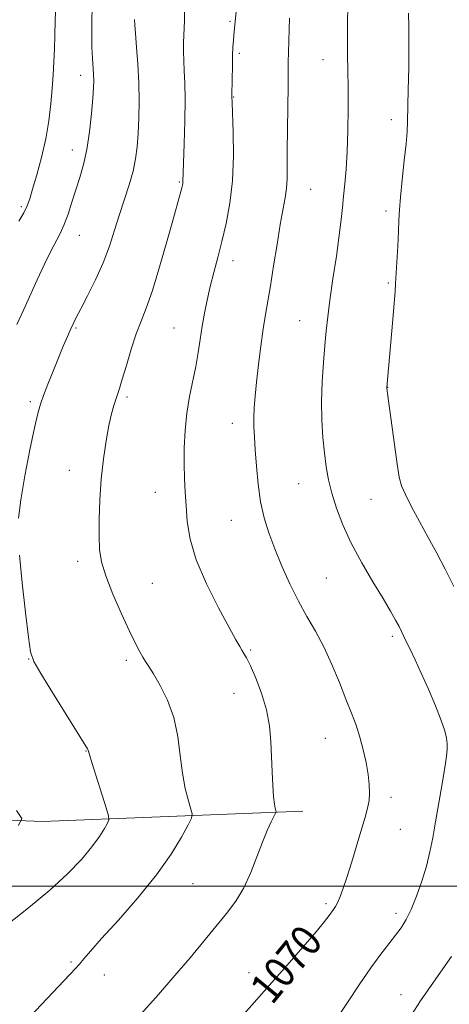
# Model space of a CAD drawing. Extents: x 2162300 to 2165200, y 309800 to 312700.
# Drawn here: x 2164245 to 2164355, y 310970 to 311223 of the extents above; entities that cross this region are included whole.
import ezdxf
from ezdxf.enums import TextEntityAlignment as Align

# ---------------------------------------------------------------- set-up
doc = ezdxf.new("R2010")
doc.units = 0
doc.header["$MEASUREMENT"] = 0
for name, color, linetype, lineweight in [('BREAKLINE DTM HARD', 7, 'Continuous', 0), ('CONTOUR INDEX', 41, 'Continuous', 13), ('CONTOUR INDEX LABEL', 244, 'Continuous', 0), ('CONTOUR INTERMEDIATE', 44, 'Continuous', 0), ('GRID LINE', 7, 'Continuous', 0), ('SPOT ELEVATION DTM', 2, 'Continuous', 13)]:
    doc.layers.add(name, color=color, linetype=linetype, lineweight=lineweight)
doc.styles.add('Style-WORKING', font='WORKING.shx')

msp = doc.modelspace()

# ---------------------------------------------------------------- linework, layer by layer
at = {"layer": 'BREAKLINE DTM HARD', "extrusion": (-0.09013398179693537, -0.06623324458987445, 0.9937248223912533), "elevation": -214616.4655485121, "flags": 128}
msp.add_lwpolyline([(1030968.455520971, 1916259.240857497), (1030931.040719983, 1916203.363688035), (1030886.586451188, 1916147.397115103)], dxfattribs=at)
at = {"layer": 'CONTOUR INDEX', "flags": 128}
for points, elevation in [([(2164254.332, 311226.8620000001), (2164254.134, 311222.4430000001), (2164254.033, 311218.606), (2164253.952, 311215.1460000001), (2164253.824, 311211.8580000001), (2164253.634, 311208.5369000001), (2164253.376, 311204.9780000001), (2164253.03, 311201.0220000001), (2164252.514, 311196.6950000001), (2164251.727, 311192.0690000001), (2164250.63, 311187.29), (2164249.42, 311182.8090000001), (2164248.356, 311179.1470000001), (2164247.6, 311176.6340000001), (2164246.939, 311174.8210000001), (2164246.068, 311173.0640000001), (2164244.767, 311170.872)], 1060), ([(2164314.362, 311223.0960000001), (2164314.2431, 311220.274), (2164314.14, 311217.1360000001), (2164314.066, 311214.2270000001), (2164314.025, 311211.8420000001), (2164313.948, 311205.7150000001), (2164313.774, 311194.5200000001), (2164313.721, 311189.0050000001), (2164313.724, 311184.872), (2164313.706, 311181.851), (2164313.5631, 311179.372), (2164313.216, 311176.8860000001), (2164311.959, 311170.012), (2164311.119, 311164.9430000001), (2164310.24, 311159.404), (2164309.42, 311154.3150000001), (2164308.13, 311146.8849000001), (2164307.55, 311143.2340000001), (2164306.944, 311138.806), (2164306.355, 311134.024), (2164305.849, 311129.552), (2164305.479, 311125.9), (2164305.252, 311122.9500000001), (2164305.1599, 311120.4240000001), (2164305.194, 311118.0270000001), (2164305.332, 311115.388), (2164305.549, 311112.1140000001), (2164305.8371, 311107.97), (2164306.258, 311103.344), (2164306.888, 311098.779), (2164307.7941, 311094.6660000001), (2164309.002, 311090.7770000001), (2164310.529, 311086.7320000001), (2164312.3691, 311082.278), (2164314.436, 311077.6630000001), (2164316.619, 311073.262), (2164318.824, 311069.3200000001), (2164321.011, 311065.551), (2164323.153, 311061.5370000001), (2164325.217, 311057.018), (2164327.136, 311052.351), (2164328.8329, 311048.05), (2164330.2571, 311044.4780000001), (2164331.439, 311041.377), (2164332.436, 311038.3400000001), (2164333.289, 311035.0760000001), (2164333.985, 311031.7710000001), (2164334.497, 311028.726), (2164334.801, 311026.1669000001), (2164334.889, 311023.9950000001), (2164334.757, 311022.0370000001), (2164334.394, 311020.079), (2164333.771, 311017.7600000001), (2164331.65, 311010.6460000001), (2164330.322, 311006.2320000001), (2164329.073, 311002.22), (2164328.064, 310999.2160000001), (2164327.276, 310997.1420000001), (2164326.649, 310995.746), (2164326.123, 310994.785), (2164325.638, 310994.0550000001), (2164324.49, 310992.4570000001), (2164323.317, 310990.9290000001), (2164321.162, 310988.3080000001), (2164317.778, 310984.351), (2164313.733, 310979.702), (2164309.8019, 310975.224), (2164306.545, 310971.5449), (2164300.702, 310965.0210000001)], 1070)]:
    msp.add_lwpolyline(points, dxfattribs=dict(at, elevation=elevation))
at = {"layer": 'CONTOUR INTERMEDIATE', "flags": 128}
for points, elevation in [([(2164329.308, 311226.1740000001), (2164329.231, 311221.719), (2164329.184, 311217.5100000001), (2164329.217, 311213.6040000001), (2164329.297, 311209.6360000001), (2164329.369, 311205.1360000001), (2164329.386, 311199.8190000001), (2164329.319, 311194.154), (2164329.145, 311188.7920000001), (2164328.856, 311184.247), (2164328.512, 311180.474), (2164328.188, 311177.2860000001), (2164327.923, 311174.4190000001), (2164327.614, 311171.296), (2164327.124, 311167.2610000001), (2164326.369, 311161.937), (2164325.494, 311156.0511), (2164324.7021, 311150.61), (2164324.1401, 311146.3210000001), (2164323.746, 311142.702), (2164323.404, 311138.9720000001), (2164323.037, 311134.5480000001), (2164322.7159, 311129.6230000001), (2164322.551, 311124.5860000001), (2164322.621, 311119.7760000001), (2164322.887, 311115.328), (2164323.28, 311111.328), (2164323.757, 311107.7920000001), (2164324.378, 311104.459), (2164325.231, 311100.996), (2164326.407, 311097.133), (2164328.013, 311092.833), (2164330.164, 311088.122), (2164332.8751, 311083.1040000001), (2164335.765, 311078.209), (2164338.356, 311073.9460000001), (2164340.277, 311070.703), (2164341.592, 311068.3680000001), (2164342.471, 311066.7060000001), (2164343.089, 311065.463), (2164344.325, 311062.876), (2164345.304, 311060.8740000001), (2164346.598, 311058.1850000001), (2164348.189, 311054.7469), (2164350.013, 311050.6180000001), (2164351.815, 311046.3520000001), (2164353.294, 311042.6230000001), (2164354.2271, 311039.9290000001), (2164354.695, 311038.062), (2164354.86, 311036.6360000001), (2164354.847, 311035.2420000001), (2164354.643, 311033.372), (2164354.2, 311030.4940000001), (2164353.505, 311026.3030000001), (2164351.847, 311016.5760000001), (2164351.126, 311012.4660000001), (2164350.395, 311008.822), (2164349.49, 311005.1960000001), (2164348.3, 311001.29), (2164346.9349, 310997.41), (2164345.558, 310994.013), (2164344.281, 310991.4130000001), (2164343.004, 310989.349), (2164341.577, 310987.414), (2164339.859, 310985.2290000001), (2164337.762, 310982.5179), (2164335.211, 310979.0330000001), (2164332.223, 310974.7010000001), (2164329.196, 310970.164), (2164322.231, 310959.5260000001)], 1072), ([(2164263.676, 311225.9840000001), (2164263.546, 311222.2370000001), (2164263.522, 311218.7210000001), (2164263.588, 311215.5380000001), (2164263.725, 311212.774), (2164264.013, 311208.551), (2164264.059, 311206.9780000001), (2164263.9979, 311205.1830000001), (2164263.81, 311202.513), (2164263.476, 311198.5590000001), (2164262.977, 311193.8860000001), (2164262.298, 311189.3), (2164261.438, 311185.4180000001), (2164260.458, 311182.0860000001), (2164259.44, 311178.959), (2164258.4431, 311175.7910000001), (2164257.462, 311172.725), (2164256.474, 311170.0050000001), (2164255.446, 311167.747), (2164252.941, 311163.003), (2164251.322, 311159.6680000001), (2164249.546, 311155.8181), (2164246.042, 311148.0490000001), (2164244.323, 311144.349)], 1062), ([(2164287.399, 311224.7230000001), (2164287.338, 311222.4080000001), (2164287.158, 311218.6989000001), (2164287.099, 311216.682), (2164287.091, 311214.4570000001), (2164287.155, 311212.0860000001), (2164287.293, 311209.535), (2164287.436, 311206.393), (2164287.497, 311202.153), (2164287.416, 311196.61), (2164287.253, 311190.758), (2164287.097, 311185.8960000001), (2164286.965, 311181.0210000001), (2164286.915, 311180.599), (2164286.816, 311180.127), (2164286.656, 311179.503), (2164284.763, 311172.5980000001), (2164283.074, 311166.5090000001), (2164281.057, 311159.4430000001), (2164279.11, 311153.0470000001), (2164277.529, 311148.5090000001), (2164276.218, 311145.1740000001), (2164274.981, 311141.932), (2164273.682, 311137.991), (2164272.425, 311133.8400000001), (2164271.376, 311130.2930000001), (2164270.6449, 311127.927), (2164269.696, 311125.101), (2164269.2, 311123.529), (2164268.623, 311121.378), (2164267.961, 311118.4130000001), (2164267.232, 311114.4830000001), (2164266.528, 311109.7920000001), (2164265.955, 311104.6340000001), (2164265.599, 311099.3260000001), (2164265.4381, 311094.279), (2164265.427, 311089.927), (2164265.568, 311086.497), (2164266.063, 311083.376), (2164267.16, 311079.7440000001), (2164268.986, 311075.0750000001), (2164271.173, 311070.023), (2164273.228, 311065.5370000001), (2164274.77, 311062.3410000001), (2164275.858, 311060.253), (2164276.661, 311058.8630000001), (2164277.362, 311057.7540000001), (2164278.193, 311056.4680000001), (2164279.4, 311054.5360000001), (2164281.113, 311051.6080000001), (2164282.999, 311047.801), (2164284.612, 311043.3480000001), (2164285.632, 311038.5040000001), (2164286.259, 311033.611), (2164286.821, 311029.0341), (2164287.559, 311025.099), (2164288.357, 311021.98), (2164289.014, 311019.8171), (2164289.331, 311018.5740000001), (2164289.14, 311017.5270000001), (2164288.274, 311015.779), (2164286.578, 311012.638), (2164283.918, 311008.23), (2164280.172, 311002.887), (2164275.396, 310997.0140000001), (2164270.372, 310991.3180000001), (2164266.065, 310986.5760000001), (2164263.189, 310983.351), (2164261.463, 310981.3370000001), (2164260.355, 310980.0090000001), (2164259.338, 310978.8400000001), (2164257.901, 310977.289), (2164251.965, 310971.084), (2164247.781, 310966.6230000001)], 1066), ([(2164300.701, 311225.5200000001), (2164300.05, 311218.757), (2164299.927, 311217.3520000001), (2164299.815, 311215.66), (2164299.721, 311213.4190000001), (2164299.646, 311210.5259000001), (2164299.593, 311207.5050000001), (2164299.547, 311203.0260000001), (2164299.585, 311201.279), (2164299.858, 311193.7550000001), (2164299.931, 311187.665), (2164299.705, 311181.295), (2164299.041, 311175.4809000001), (2164298.061, 311170.3140000001), (2164296.955, 311165.6950000001), (2164295.882, 311161.5229), (2164294.885, 311157.6900000001), (2164293.979, 311154.0870000001), (2164293.177, 311150.615), (2164292.478, 311147.224), (2164291.88, 311143.8750000001), (2164291.3651, 311140.524), (2164290.8511, 311137.1070000001), (2164290.239, 311133.5540000001), (2164288.668, 311125.822), (2164287.98, 311121.5920000001), (2164287.533, 311117.1400000001), (2164287.311, 311112.6900000001), (2164287.265, 311108.5150000001), (2164287.349, 311104.789), (2164287.523, 311101.2940000001), (2164287.75, 311097.7170000001), (2164288.0671, 311093.7600000001), (2164288.811, 311089.2010000001), (2164290.397, 311083.8350000001), (2164293.033, 311077.6660000001), (2164296.115, 311071.539), (2164298.833, 311066.5050000001), (2164300.578, 311063.3260000001), (2164301.538, 311061.6070000001), (2164302.102, 311060.6620000001), (2164302.619, 311059.8430000001), (2164303.29, 311058.654), (2164304.278, 311056.6390000001), (2164305.656, 311053.4990000001), (2164307.154, 311049.5680000001), (2164308.409, 311045.3360000001), (2164309.157, 311041.203), (2164309.511, 311037.197), (2164309.837, 311029.3740000001), (2164310.018, 311025.8420000001), (2164310.222, 311023.008), (2164310.443, 311021.121), (2164310.653, 311020.0220000001), (2164310.814, 311019.448), (2164310.881, 311019.128), (2164310.766, 311018.7440000001), (2164309.627, 311016.5150000001), (2164308.593, 311014.307), (2164307.354, 311011.3080000001), (2164305.975, 311007.572), (2164304.422, 311003.5000000001), (2164302.634, 310999.579), (2164300.558, 310996.1520000001), (2164298.1621, 310992.9720000001), (2164288.793, 310981.638), (2164284.89, 310977.0370000001), (2164280.639, 310972.187), (2164272.3529, 310962.903)], 1068), ([(2164344.907, 311224.317), (2164344.992, 311220.6440000001), (2164345.023, 311215.954), (2164344.963, 311210.3680000001), (2164344.849, 311204.6830000001), (2164344.647, 311196.5370000001), (2164344.522, 311193.8950000001), (2164344.264, 311190.7940000001), (2164343.822, 311186.4490000001), (2164343.303, 311181.5309000001), (2164342.858, 311177.073), (2164342.592, 311173.7920000001), (2164342.445, 311171.1300000001), (2164342.312, 311168.214), (2164342.116, 311164.4610000001), (2164341.595, 311154.8810000001), (2164341.471, 311152.8690000001), (2164341.227, 311149.7430000001), (2164340.798, 311144.676), (2164339.342, 311128.1440000001), (2164339.3589, 311127.958), (2164339.5409, 311126.638), (2164341.304, 311113.4680000001), (2164342.002, 311108.4220000001), (2164342.5259, 311105.1080000001), (2164343.116, 311102.8719), (2164344.099, 311100.6190000001), (2164345.702, 311097.5100000001), (2164347.751, 311093.7110000001), (2164349.976, 311089.643), (2164352.16, 311085.616), (2164354.314, 311081.4980000001), (2164356.502, 311077.0480000001)], 1074), ([(2164274.537, 311222.6769000001), (2164274.586, 311221.388), (2164274.748, 311219.1299000001), (2164275.045, 311215.621), (2164275.379, 311211.2180000001), (2164275.624, 311206.4350000001), (2164275.684, 311201.73), (2164275.594, 311197.3250000001), (2164275.417, 311193.388), (2164275.187, 311189.9990000001), (2164274.811, 311186.9), (2164274.162, 311183.747), (2164273.165, 311180.2720000001), (2164270.6449, 311172.5980000001), (2164269.398, 311168.6009000001), (2164268.063, 311164.496), (2164266.452, 311160.22), (2164264.471, 311155.8080000001), (2164262.4211, 311151.682), (2164260.696, 311148.3590000001), (2164259.573, 311146.165), (2164258.843, 311144.654), (2164258.179, 311143.1890000001), (2164257.314, 311141.246), (2164256.229, 311138.753), (2164254.966, 311135.7550000001), (2164253.592, 311132.3630000001), (2164252.262, 311128.9780000001), (2164251.154, 311126.0710000001), (2164250.37, 311123.845), (2164249.702, 311121.4490000001), (2164248.863, 311117.7640000001), (2164247.673, 311112.0980000001), (2164246.368, 311105.4650000001), (2164245.289, 311099.3080000001), (2164244.708, 311094.584)], 1064), ([(2164244.985, 311085.0900000001), (2164245.683, 311077.9780000001), (2164246.518, 311070.3111), (2164247.255, 311063.9660000001), (2164247.805, 311060.191), (2164248.651, 311057.7270000001), (2164250.419, 311054.6890000001), (2164253.457, 311049.78), (2164262.457, 311035.28), (2164262.604, 311034.996), (2164262.925, 311033.8910000001), (2164263.571, 311031.778), (2164267.214, 311020.1850000001), (2164267.833, 311018.1180000001), (2164267.924, 311017.0930000001), (2164267.563, 311016.2340000001), (2164266.792, 311014.8180000001), (2164265.511, 311012.7500000001), (2164263.582, 311010.0900000001), (2164260.876, 311006.8920000001), (2164257.296, 311003.1950000001), (2164252.754, 310999.028), (2164247.3039, 310994.4869000001), (2164241.576, 310989.909)], 1064), ([(2164244.241, 311019.4950000001), (2164245.599, 311017.425), (2164244.758, 311015.6030000001)], 1062), ([(2164355.906, 310981.9110000001), (2164351.883, 310976.2340000001), (2164348, 310970.5489000001), (2164344.936, 310965.736)], 1074)]:
    msp.add_lwpolyline(points, dxfattribs=dict(at, elevation=elevation))
at = {"layer": 'GRID LINE', "flags": 128}
msp.add_lwpolyline([(2165000, 311000), (2162500, 311000)], dxfattribs=at)
at = {"layer": 'SPOT ELEVATION DTM'}
for p in [(2164299.03, 311222.21, 1067.8), (2164301.45, 311214.01, 1068.28), (2164322.91, 311212.41, 1071.22), (2164260.72, 311208.39, 1061.42), (2164300.03, 311202.82, 1068.08), (2164340.46, 311196.95, 1073.31), (2164258.58, 311189.15, 1061.34), (2164286.01, 311181, 1065.85), (2164319.75, 311179.08, 1070.87), (2164245.49, 311174.62, 1059.72), (2164339.13, 311173.49, 1073.51), (2164260.34, 311167.22, 1062.79), (2164299.79, 311160.71, 1068.58), (2164339.7, 311155.03, 1073.74), (2164316.92, 311145.29, 1071.17), (2164259.51, 311143.45, 1064.17), (2164284.66, 311143.47, 1067.11), (2164339.51, 311128.18, 1074.02), (2164272.61, 311125.75, 1066.29), (2164247.76, 311124.51, 1063.71), (2164299.64, 311118.97, 1069.38), (2164257.8, 311106.89, 1065.34), (2164316.65, 311103.45, 1071.19), (2164279.88, 311101.24, 1067.21), (2164335.26, 311099.4, 1073.05), (2164299.35, 311093.98, 1069.17), (2164259.96, 311083.5, 1065.56), (2164279.07, 311077.83, 1066.98), (2164323.79, 311079.23, 1071.07), (2164340.78, 311064.21, 1071.69), (2164304.39, 311060.72, 1068.18), (2164247.36, 311058.39, 1063.95), (2164272.41, 311058.06, 1065.65), (2164300.1, 311049.58, 1067.25), (2164323.56, 311038.04, 1069.16), (2164262.07, 311034.76, 1063.95), (2164340.44, 311022.8, 1070.42), (2164342.84, 311014.64, 1070.83), (2164289.57, 311000.67, 1066.88), (2164323.69, 310995.49, 1069.71), (2164341.71, 310993.03, 1071.57), (2164258.22, 310980.56, 1065.82), (2164266.8, 310977.16, 1066.59), (2164303.94, 310977.77, 1069.39), (2164343, 310972.1, 1073.3)]:
    msp.add_point(p, dxfattribs=at)

# ---------------------------------------------------------------- texts
at = {"layer": 'CONTOUR INDEX LABEL', "style": 'Style-WORKING', "width": 0.8749999999999999}
msp.add_text('1070', height=8.000000000000002, rotation=50.70000037019867, dxfattribs=at).set_placement((2164306.75, 310971.777, 1070), align=Align.MIDDLE_LEFT)

doc.saveas('drawing.dxf')
